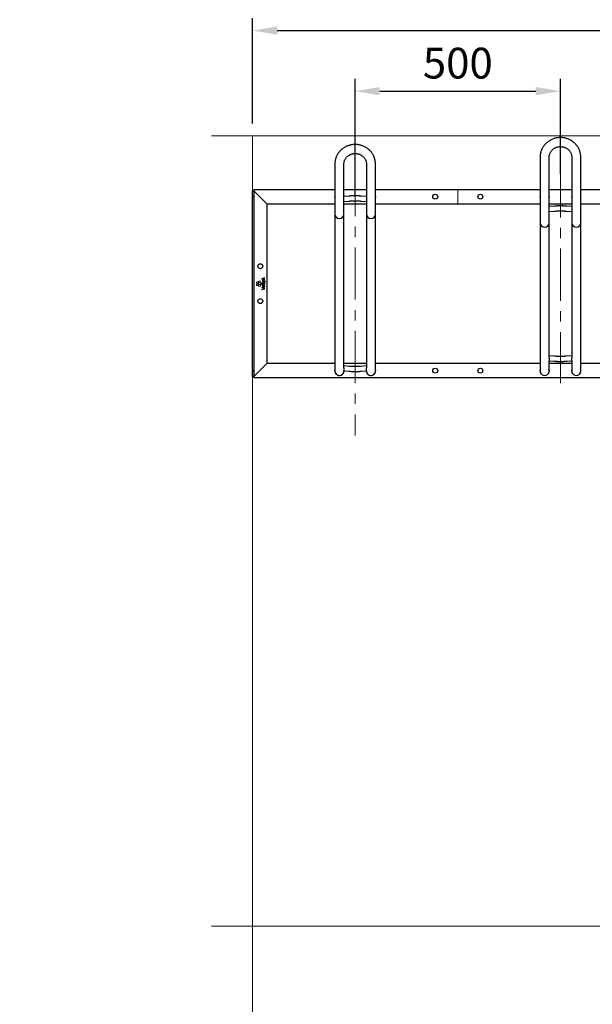
# Model space of a CAD drawing. Units: millimetres. Extents: x -100989 to 17128, y -24790 to 18588.
# Drawn here: x -97881 to -96486, y -202 to 2195 of the extents above; entities that cross this region are included whole.
import ezdxf

# ---------------------------------------------------------------- set-up
doc = ezdxf.new("R2010")
doc.units = ezdxf.units.MM
doc.header["$LTSCALE"] = 20
doc.header["$PDSIZE"] = -1
doc.linetypes.add('CENTER', pattern=[10.16, 6.35, -1.27, 1.27, -1.27])
doc.linetypes.add('CENTER2', pattern=[28.575, 19.05, -3.175, 3.175, -3.175])
doc.layers.get('0').update_dxf_attribs({"color": 4})
for name, color, linetype, lineweight in [('HARTLIJNEN', 2, 'CENTER', 15), ('VelopA- Freespace', 1, 'CENTER2', 15), ('VELOPA- guide line', 2, 'Continuous', 9), ('VELOPA- Maneuver space 15', 3, 'CENTER', 15), ('VELOPA-DIM', 2, 'Continuous', 18), ('VELOPA-FIG10', 2, 'Continuous', 9), ('VELOPA-FIG25', 4, 'Continuous', 25)]:
    doc.layers.add(name, color=color, linetype=linetype, lineweight=lineweight)
doc.styles.add('2-5TXT', font='arial.ttf')
doc.dimstyles.new('VELOPA 30', dxfattribs={"dimscale": 30, "dimtxt": 2.5, "dimasz": 2, "dimexe": 1, "dimexo": 1, "dimgap": 1, "dimtad": 1, "dimdec": 0, "dimdsep": 46, "dimtxsty": '2-5TXT', "dimcen": 8, "dimadec": 1, "dimazin": 0, "dimtfac": 1, "dimtdec": 0, "dimtmove": 0, "dimatfit": 3, "dimfxl": 1, "dimtolj": 1, "dimtzin": 0, "dimarcsym": 0})

# ---------------------------------------------------------------- blocks, each defined once
blk = doc.blocks.new('*D62')
at = {"layer": 'DEFPOINTS', "color": 0, "linetype": 'ByBlock', "transparency": 16777216}
for p in [(-96564.1, 2021.3), (-96564.1, 1790.2), (-97064.1, 1734.7)]:
    blk.add_point(p, dxfattribs=at)
at = {"layer": 'HARTLIJNEN', "color": 0, "linetype": 'ByBlock', "lineweight": -2, "transparency": 16777216}
for p, q in [((-97064.1, 1764.7), (-97064.1, 2051.3)), ((-96564.1, 1820.2), (-96564.1, 2051.3)), ((-97004.1, 2021.3), (-96624.1, 2021.3))]:
    blk.add_line(p, q, dxfattribs=at)
at = {"layer": 'HARTLIJNEN', "color": 0, "linetype": 'ByBlock', "transparency": 16777216}
for points in [[(-97004.1, 2031.3), (-97004.1, 2011.3), (-97064.1, 2021.3)], [(-96624.1, 2031.3), (-96624.1, 2011.3), (-96564.1, 2021.3)]]:
    blk.add_solid(points, dxfattribs=at)
at = {"layer": 'HARTLIJNEN', "color": 0, "linetype": 'ByBlock', "transparency": 16777216, "insert": (-96814.1, 2089.5), "char_height": 75, "attachment_point": 5, "style": '2-5TXT'}
blk.add_mtext('\\A1;500', dxfattribs=at)
blk = doc.blocks.new('VelopA Variant-3 500-4 pl Top')
at = {"layer": 'VELOPA-FIG10'}
for p, q in [((10, 3.8), (10, 1.5)), ((12.6, 5), (10.4, 4.3)), ((10.4, 1), (12.6, 0.3)), ((14.5, 2.9), (13.2, 4.8)), ((13.2, 0.4), (14.5, 2.3)), ((15, 5.4), (15, 3.1)), ((17.6, 6.6), (15.4, 5.9)), ((15.4, 2.6), (17.6, 1.9)), ((19.6, 4.6), (18.2, 6.4)), ((18.2, 2.1), (19.6, 4)), ((18.2, 1.1), (18.2, -1.2)), ((20.7, 2.4), (18.5, 1.6)), ((22.7, 0.3), (21.3, 2.2)), ((22.8, 12.7), (22.8, 11.4)), ((29.2, 15.2), (22.9, 12.9)), ((22.9, 11.2), (29.2, 9)), ((24.4, 5.1), (24.4, 4.3)), ((24.6, 5.3), (24.6, 5.3)), ((24.6, 4.1), (31.1, 4.1)), ((25.3, 11.7), (27, 11)), ((27, 11), (27, 13)), ((27, 5.4), (28.5, 5.4)), ((28.1, 13.3), (29.4, 13.8)), ((28.1, 10.7), (28.1, 13.3)), ((29.4, 10.3), (28.1, 10.7)), ((29.5, 14), (29.5, 15)), ((29.5, 9.2), (29.5, 10.1)), ((31.1, 5.4), (29.6, 5.4)), ((31.3, 4.3), (31.3, 5.2)), ((10, -1.5), (10, -3.8)), ((12.6, -0.3), (10.4, -1)), ((10.4, -4.3), (12.6, -5.1)), ((14.5, -2.4), (13.2, -0.5)), ((13.2, -4.9), (14.5, -3)), ((15, -3.2), (15, -5.5)), ((17.6, -1.9), (15.4, -2.7)), ((15.4, -6), (17.6, -6.7)), ((19.6, -4), (18.2, -2.1)), ((18.2, -6.5), (19.6, -4.6)), ((18.5, -1.7), (20.7, -2.4)), ((21.3, -2.2), (22.7, -0.3)), ((22.8, -2.9), (22.8, -3.8)), ((22.8, -9.3), (22.8, -10.2)), ((22.8, -14), (22.8, -15)), ((22.9, -10.4), (26.5, -11.7)), ((26.6, -12.5), (22.9, -13.8)), ((29.3, -2.7), (23, -2.7)), ((23, -4), (29.3, -4)), ((29.4, -11.3), (23.1, -9.1)), ((23.1, -15.2), (29.4, -13)), ((26.3, -8.1), (26.3, -6.2)), ((26.3, -8.1), (26.3, -8.1)), ((27, -4.9), (26.6, -4.9)), ((27.2, -8.1), (27.2, -5.1)), ((27.2, -8.1), (27.2, -8.1)), ((29.1, -5.1), (28.5, -5.2)), ((29.5, -3.8), (29.5, -2.9)), ((29.5, -12.8), (29.5, -11.5))]:
    blk.add_line(p, q, dxfattribs=at)
for points, knots in [([(10.4, 4.3), (10.3, 4.3), (10.2, 4.2), (10.1, 4.1), (10, 3.9), (10, 3.8), (10, 3.8)], [0, 0, 0, 0, 0.282045, 0.55817, 0.776486, 1, 1, 1, 1]), ([(10, 1.5), (10, 1.4), (10, 1.3), (10.1, 1.1), (10.2, 1), (10.3, 1), (10.4, 1)], [0, 0, 0, 0, 0.282937, 0.559021, 0.776949, 1, 1, 1, 1]), ([(13.2, 4.8), (13.1, 4.9), (13, 5), (12.9, 5), (12.7, 5), (12.6, 5), (12.6, 5)], [0, 0, 0, 0, 0.282869, 0.559084, 0.777054, 1, 1, 1, 1]), ([(12.6, 0.3), (12.6, 0.2), (12.8, 0.2), (12.9, 0.3), (13.1, 0.3), (13.1, 0.4), (13.2, 0.4)], [0, 0, 0, 0, 0.281966, 0.558169, 0.77656, 1, 1, 1, 1]), ([(14.5, 2.3), (14.6, 2.4), (14.6, 2.5), (14.6, 2.7), (14.6, 2.8), (14.5, 2.9), (14.5, 2.9)], [0, 0, 0, 0, 0.282303, 0.558341, 0.776518, 1, 1, 1, 1]), ([(15.4, 5.9), (15.4, 5.9), (15.2, 5.9), (15.1, 5.7), (15.1, 5.6), (15, 5.5), (15, 5.4)], [0, 0, 0, 0, 0.282261, 0.55846, 0.776684, 1, 1, 1, 1]), ([(15, 3.1), (15.1, 3), (15.1, 2.9), (15.2, 2.8), (15.3, 2.7), (15.4, 2.6), (15.4, 2.6)], [0, 0, 0, 0, 0.2825456, 0.5588697, 0.7769765, 1, 1, 1, 1]), ([(18.2, 6.4), (18.2, 6.5), (18.1, 6.6), (17.9, 6.7), (17.8, 6.7), (17.7, 6.7), (17.6, 6.6)], [0, 0, 0, 0, 0.282827, 0.558938, 0.776926, 1, 1, 1, 1]), ([(17.6, 1.9), (17.7, 1.9), (17.8, 1.8), (18, 1.9), (18.1, 2), (18.2, 2), (18.2, 2.1)], [0, 0, 0, 0, 0.28237, 0.558445, 0.776612, 1, 1, 1, 1]), ([(18.5, 1.6), (18.5, 1.6), (18.4, 1.6), (18.2, 1.4), (18.2, 1.3), (18.2, 1.2), (18.2, 1.1)], [0, 0, 0, 0, 0.282048, 0.557829, 0.776086, 1, 1, 1, 1]), ([(19.6, 4), (19.6, 4), (19.7, 4.1), (19.7, 4.3), (19.6, 4.5), (19.6, 4.5), (19.6, 4.6)], [0, 0, 0, 0, 0.283107, 0.55951, 0.777395, 1, 1, 1, 1]), ([(21.3, 2.2), (21.3, 2.2), (21.2, 2.3), (21, 2.4), (20.9, 2.4), (20.8, 2.4), (20.7, 2.4)], [0, 0, 0, 0, 0.282661, 0.558552, 0.776545, 1, 1, 1, 1]), ([(22.7, -0.3), (22.7, -0.3), (22.8, -0.2), (22.8, 0), (22.8, 0.2), (22.7, 0.2), (22.7, 0.3)], [0, 0, 0, 0, 0.282107, 0.558061, 0.776311, 1, 1, 1, 1]), ([(22.9, 12.9), (22.9, 12.9), (22.9, 12.8), (22.8, 12.8), (22.8, 12.7), (22.8, 12.7), (22.8, 12.7)], [0, 0, 0, 0, 0.282452, 0.558308, 0.776545, 1, 1, 1, 1]), ([(22.8, 11.4), (22.8, 11.4), (22.8, 11.4), (22.8, 11.3), (22.9, 11.3), (22.9, 11.3), (22.9, 11.2)], [0, 0, 0, 0, 0.281426, 0.55819, 0.776764, 1, 1, 1, 1]), ([(25.2, 12.3), (25, 12.3), (24.7, 12.1), (24.4, 12), (24.2, 12)], [0, 0, 0, 0, 0.584457, 1, 1, 1, 1]), ([(24.2, 12), (24.4, 11.9), (24.8, 11.8), (25.1, 11.7), (25.3, 11.7)], [0, 0, 0, 0, 0.541554, 1, 1, 1, 1]), ([(26.7, 8.8), (26.4, 8.7), (25.9, 8.7), (25.3, 8.5), (24.7, 8.2), (24.3, 7.6), (24.3, 7.1), (24.3, 6.9)], [0, 0, 0, 0, 0.2290298, 0.4245623, 0.5965837, 0.7894214, 1, 1, 1, 1]), ([(24.3, 6.9), (24.3, 6.7), (24.3, 6.3), (24.5, 5.8), (24.9, 5.5), (25.1, 5.3), (25.2, 5.3)], [0, 0, 0, 0, 0.295597, 0.567977, 0.779432, 1, 1, 1, 1]), ([(29.6, 0.6), (29.6, 0.9), (29.5, 1.6), (28.9, 2.5), (28, 3.1), (26.9, 3.3), (25.8, 3.1), (25, 2.7), (24.5, 2.1), (24.3, 1.5), (24.3, 1.1), (24.3, 0.8)], [0, 0, 0, 0, 0.131165, 0.253257, 0.378032, 0.515959, 0.650992, 0.763707, 0.835914, 0.912884, 1, 1, 1, 1]), ([(24.3, 0.8), (24.3, 0.4), (24.4, -0.3), (25, -1.1), (25.9, -1.7), (26.9, -1.8), (27.8, -1.8), (28.5, -1.6), (29, -1.2), (29.4, -0.7), (29.6, -0.1), (29.6, 0.3), (29.6, 0.6)], [0, 0, 0, 0, 0.130674, 0.252174, 0.376164, 0.513141, 0.60855, 0.690204, 0.763167, 0.834396, 0.911332, 1, 1, 1, 1]), ([(24.6, 5.3), (24.6, 5.3), (24.5, 5.3), (24.5, 5.2), (24.4, 5.2)], [0, 0, 0, 0, 0.554202, 1, 1, 1, 1]), ([(24.4, 5.2), (24.4, 5.2), (24.4, 5.2), (24.4, 5.1), (24.4, 5.1)], [0, 0, 0, 0, 0.5542626, 1, 1, 1, 1]), ([(24.4, 4.3), (24.4, 4.2), (24.4, 4.2), (24.5, 4.1), (24.5, 4.1), (24.6, 4.1), (24.6, 4.1)], [0, 0, 0, 0, 0.284183, 0.558895, 0.775867, 1, 1, 1, 1]), ([(25.2, 5.2), (25.2, 5.2), (25.2, 5.2), (25.2, 5.2), (25.2, 5.2), (25.2, 5.2), (25.2, 5.2), (25.2, 5.2), (25, 5.3), (24.8, 5.3), (24.6, 5.3)], [0, 0, 0, 0, 0.0000281, 0.0000692, 0.000162, 0.0004173, 0.0011634, 0.0042524, 0.0635527, 1, 1, 1, 1]), ([(27, 13), (26.7, 12.9), (26.1, 12.7), (25.5, 12.5), (25.3, 12.4), (25.2, 12.3)], [0, 0, 0, 0, 0.564806, 0.862697, 1, 1, 1, 1]), ([(25.2, 12.3), (25.2, 12.3), (25.2, 12.3), (25.2, 12.3), (25.2, 12.3)], [0, 0, 0, 0, 0.567752, 1, 1, 1, 1]), ([(25.2, 5.3), (25.2, 5.3), (25.2, 5.3), (25.2, 5.2), (25.2, 5.2), (25.2, 5.2), (25.2, 5.2), (25.2, 5.2)], [0, 0, 0, 0, 0.474099, 0.767409, 0.869469, 0.945348, 1, 1, 1, 1]), ([(26.8, 7.4), (26.6, 7.4), (26.3, 7.4), (25.9, 7.2), (25.6, 7.1), (25.5, 6.9), (25.4, 6.8), (25.4, 6.6), (25.4, 6.5), (25.4, 6.5)], [0, 0, 0, 0, 0.304584, 0.522574, 0.650297, 0.752601, 0.853369, 0.936968, 1, 1, 1, 1]), ([(25.4, 6.5), (25.4, 6.4), (25.4, 6.2), (25.5, 5.9), (25.9, 5.6), (26.4, 5.4), (26.8, 5.4), (27, 5.4)], [0, 0, 0, 0, 0.116379, 0.227814, 0.460172, 0.720898, 1, 1, 1, 1]), ([(28.5, 0.7), (28.5, 0.9), (28.4, 1.2), (28.1, 1.6), (27.5, 1.8), (26.9, 1.9), (26.3, 1.8), (25.8, 1.6), (25.6, 1.4), (25.4, 1.1), (25.4, 0.8), (25.4, 0.7)], [0, 0, 0, 0, 0.113285, 0.223687, 0.349514, 0.501722, 0.656837, 0.777828, 0.848562, 0.920053, 1, 1, 1, 1]), ([(25.4, 0.7), (25.4, 0.6), (25.4, 0.3), (25.7, -0.1), (26, -0.3), (26.4, -0.4), (27, -0.5), (27.6, -0.4), (28, -0.2), (28.3, 0.1), (28.5, 0.4), (28.5, 0.6), (28.5, 0.7)], [0, 0, 0, 0, 0.095794, 0.200474, 0.280439, 0.374633, 0.489652, 0.649844, 0.774329, 0.846571, 0.91912, 1, 1, 1, 1]), ([(29.6, 6), (29.6, 6.3), (29.5, 6.9), (29.2, 7.7), (28.6, 8.3), (27.7, 8.7), (27, 8.7), (26.7, 8.8)], [0, 0, 0, 0, 0.198098, 0.373533, 0.541634, 0.752831, 1, 1, 1, 1]), ([(28.6, 6.1), (28.6, 6.2), (28.5, 6.4), (28.4, 6.8), (28.2, 7), (27.8, 7.2), (27.3, 7.3), (27, 7.4), (26.8, 7.4)], [0, 0, 0, 0, 0.1376168, 0.281655, 0.4399968, 0.5878333, 0.7701311, 1, 1, 1, 1]), ([(28.5, 5.4), (28.5, 5.5), (28.6, 5.7), (28.6, 6), (28.6, 6.1)], [0, 0, 0, 0, 0.537452, 1, 1, 1, 1]), ([(29.4, 15.2), (29.4, 15.2), (29.4, 15.2), (29.3, 15.2), (29.3, 15.2), (29.2, 15.2)], [0, 0, 0, 0, 0.283371, 0.561392, 1, 1, 1, 1]), ([(29.2, 9), (29.3, 9), (29.3, 8.9), (29.4, 8.9), (29.4, 9), (29.4, 9)], [0, 0, 0, 0, 0.2827558, 0.5608143, 1, 1, 1, 1]), ([(29.5, 15), (29.5, 15), (29.5, 15.1), (29.5, 15.1), (29.5, 15.2), (29.4, 15.2)], [0, 0, 0, 0, 0.282765, 0.56114, 1, 1, 1, 1]), ([(29.4, 13.8), (29.4, 13.8), (29.4, 13.8), (29.5, 13.9), (29.5, 13.9), (29.5, 14), (29.5, 14)], [0, 0, 0, 0, 0.280908, 0.556939, 0.775579, 1, 1, 1, 1]), ([(29.5, 10.1), (29.5, 10.1), (29.5, 10.1), (29.5, 10.2), (29.4, 10.2), (29.4, 10.3), (29.4, 10.3)], [0, 0, 0, 0, 0.282868, 0.559747, 0.777935, 1, 1, 1, 1]), ([(29.4, 9), (29.4, 9), (29.5, 9), (29.5, 9.1), (29.5, 9.1), (29.5, 9.2)], [0, 0, 0, 0, 0.282167, 0.561469, 1, 1, 1, 1]), ([(29.6, 5.4), (29.6, 5.5), (29.6, 5.7), (29.6, 5.9), (29.6, 6)], [0, 0, 0, 0, 0.525389, 1, 1, 1, 1]), ([(31.3, 5.2), (31.3, 5.2), (31.3, 5.3), (31.3, 5.3), (31.2, 5.4), (31.1, 5.4), (31.1, 5.4)], [0, 0, 0, 0, 0.283, 0.5573973, 0.7748887, 1, 1, 1, 1]), ([(31.1, 4.1), (31.1, 4.1), (31.2, 4.1), (31.3, 4.1), (31.3, 4.2), (31.3, 4.2), (31.3, 4.3)], [0, 0, 0, 0, 0.2833255, 0.5578552, 0.7751919, 1, 1, 1, 1]), ([(10.4, -1), (10.3, -1), (10.2, -1.1), (10.1, -1.2), (10, -1.4), (10, -1.5), (10, -1.5)], [0, 0, 0, 0, 0.2820194, 0.5579605, 0.7762116, 1, 1, 1, 1]), ([(10, -3.8), (10, -3.9), (10, -4), (10.1, -4.2), (10.2, -4.3), (10.3, -4.3), (10.4, -4.3)], [0, 0, 0, 0, 0.282253, 0.558371, 0.776624, 1, 1, 1, 1]), ([(13.2, -0.5), (13.1, -0.4), (13, -0.4), (12.9, -0.3), (12.7, -0.3), (12.6, -0.3), (12.6, -0.3)], [0, 0, 0, 0, 0.282429, 0.558835, 0.777104, 1, 1, 1, 1]), ([(12.6, -5.1), (12.6, -5.1), (12.8, -5.1), (12.9, -5), (13.1, -5), (13.1, -4.9), (13.2, -4.9)], [0, 0, 0, 0, 0.281928, 0.558075, 0.776391, 1, 1, 1, 1]), ([(14.5, -3), (14.6, -2.9), (14.6, -2.8), (14.6, -2.6), (14.6, -2.5), (14.5, -2.4), (14.5, -2.4)], [0, 0, 0, 0, 0.28284, 0.558796, 0.776713, 1, 1, 1, 1]), ([(15.4, -2.7), (15.4, -2.7), (15.2, -2.7), (15.1, -2.9), (15.1, -3), (15, -3.1), (15, -3.2)], [0, 0, 0, 0, 0.282243, 0.558429, 0.776668, 1, 1, 1, 1]), ([(15, -5.5), (15.1, -5.5), (15.1, -5.7), (15.2, -5.8), (15.3, -5.9), (15.4, -6), (15.4, -6)], [0, 0, 0, 0, 0.282541, 0.558935, 0.777051, 1, 1, 1, 1]), ([(18.2, -2.1), (18.2, -2.1), (18.1, -2), (17.9, -1.9), (17.8, -1.9), (17.7, -1.9), (17.6, -1.9)], [0, 0, 0, 0, 0.282673, 0.55893, 0.776968, 1, 1, 1, 1]), ([(17.6, -6.7), (17.7, -6.7), (17.8, -6.7), (18, -6.7), (18.1, -6.6), (18.2, -6.5), (18.2, -6.5)], [0, 0, 0, 0, 0.282244, 0.558224, 0.776412, 1, 1, 1, 1]), ([(18.2, -1.2), (18.2, -1.2), (18.2, -1.4), (18.3, -1.5), (18.4, -1.6), (18.5, -1.7), (18.5, -1.7)], [0, 0, 0, 0, 0.282069, 0.558, 0.77626, 1, 1, 1, 1]), ([(19.6, -4.6), (19.6, -4.6), (19.7, -4.5), (19.7, -4.3), (19.6, -4.1), (19.6, -4), (19.6, -4)], [0, 0, 0, 0, 0.282394, 0.558573, 0.776738, 1, 1, 1, 1]), ([(20.7, -2.4), (20.8, -2.4), (20.9, -2.4), (21.1, -2.4), (21.2, -2.3), (21.3, -2.2), (21.3, -2.2)], [0, 0, 0, 0, 0.282699, 0.558686, 0.776699, 1, 1, 1, 1]), ([(23, -2.7), (23, -2.7), (22.9, -2.7), (22.9, -2.7), (22.8, -2.8), (22.8, -2.9), (22.8, -2.9)], [0, 0, 0, 0, 0.284075, 0.557791, 0.774636, 1, 1, 1, 1]), ([(22.8, -3.8), (22.8, -3.8), (22.8, -3.9), (22.9, -3.9), (22.9, -4), (23, -4), (23, -4)], [0, 0, 0, 0, 0.283421, 0.557583, 0.774698, 1, 1, 1, 1]), ([(22.9, -9.1), (22.9, -9.1), (22.8, -9.2), (22.8, -9.2), (22.8, -9.3), (22.8, -9.3)], [0, 0, 0, 0, 0.281173, 0.55871, 1, 1, 1, 1]), ([(22.8, -10.2), (22.8, -10.2), (22.8, -10.3), (22.8, -10.3), (22.9, -10.4), (22.9, -10.4), (22.9, -10.4)], [0, 0, 0, 0, 0.283431, 0.560225, 0.778072, 1, 1, 1, 1]), ([(22.9, -13.8), (22.9, -13.8), (22.9, -13.8), (22.8, -13.8), (22.8, -13.9), (22.8, -13.9), (22.8, -14)], [0, 0, 0, 0, 0.282649, 0.557828, 0.775653, 1, 1, 1, 1]), ([(22.8, -15), (22.8, -15), (22.8, -15), (22.8, -15.1), (22.9, -15.1), (22.9, -15.1)], [0, 0, 0, 0, 0.283432, 0.562088, 1, 1, 1, 1]), ([(23.1, -9.1), (23.1, -9.1), (23, -9.1), (23, -9.1), (22.9, -9.1), (22.9, -9.1)], [0, 0, 0, 0, 0.279617, 0.558116, 1, 1, 1, 1]), ([(22.9, -15.1), (22.9, -15.2), (22.9, -15.2), (23, -15.2), (23.1, -15.2), (23.1, -15.2)], [0, 0, 0, 0, 0.2832, 0.561329, 1, 1, 1, 1]), ([(26.6, -4.9), (26.4, -4.9), (25.9, -4.9), (25.3, -5.1), (24.8, -5.5), (24.5, -5.9), (24.3, -6.4), (24.3, -6.8), (24.3, -7.1)], [0, 0, 0, 0, 0.16674, 0.394595, 0.520563, 0.656577, 0.811778, 1, 1, 1, 1]), ([(24.3, -7.1), (24.3, -7.3), (24.3, -7.8), (24.7, -8.5), (25.2, -9), (26, -9.4), (26.7, -9.5), (27, -9.5)], [0, 0, 0, 0, 0.188526, 0.362489, 0.534901, 0.752246, 1, 1, 1, 1]), ([(25.5, -6.5), (25.4, -6.6), (25.3, -6.8), (25.2, -7), (25.2, -7.1)], [0, 0, 0, 0, 0.536685, 1, 1, 1, 1]), ([(25.2, -7.1), (25.3, -7.2), (25.3, -7.5), (25.6, -7.8), (25.9, -8), (26.1, -8.1), (26.3, -8.1)], [0, 0, 0, 0, 0.270846, 0.530781, 0.751354, 1, 1, 1, 1]), ([(26.2, -6.2), (26.1, -6.2), (25.8, -6.2), (25.6, -6.4), (25.5, -6.5)], [0, 0, 0, 0, 0.59134, 1, 1, 1, 1]), ([(26.3, -6.2), (26.3, -6.2), (26.2, -6.2), (26.2, -6.2), (26.2, -6.2)], [0, 0, 0, 0, 0.5601, 1, 1, 1, 1]), ([(26.5, -11.7), (26.8, -11.8), (27.3, -11.9), (27.8, -12), (28, -12.1)], [0, 0, 0, 0, 0.575221, 1, 1, 1, 1]), ([(28, -12.1), (27.7, -12.2), (27.3, -12.3), (26.8, -12.5), (26.6, -12.5)], [0, 0, 0, 0, 0.5858113, 1, 1, 1, 1]), ([(27.2, -5.1), (27.2, -5.1), (27.2, -5.1), (27.1, -5), (27, -4.9), (27, -4.9), (27, -4.9)], [0, 0, 0, 0, 0.282969, 0.557112, 0.774471, 1, 1, 1, 1]), ([(27, -9.5), (27.3, -9.5), (27.8, -9.4), (28.6, -9.2), (29.2, -8.7), (29.6, -7.9), (29.6, -7.3), (29.6, -6.9)], [0, 0, 0, 0, 0.213307, 0.393991, 0.558527, 0.760199, 1, 1, 1, 1]), ([(28.2, -7.8), (28.2, -7.8), (28, -8), (27.7, -8.1), (27.4, -8.1), (27.2, -8.1)], [0, 0, 0, 0, 0.246353, 0.512443, 1, 1, 1, 1]), ([(28, -12.1), (28, -12.1), (28, -12.1), (28, -12.1), (28, -12.1), (28, -12.1), (28, -12.1)], [0, 0, 0, 0, 0.405154, 0.698753, 0.869582, 1, 1, 1, 1]), ([(28.6, -6.7), (28.6, -7), (28.6, -7.3), (28.3, -7.7), (28.2, -7.8)], [0, 0, 0, 0, 0.60717, 1, 1, 1, 1]), ([(28.5, -5.2), (28.5, -5.2), (28.4, -5.2), (28.4, -5.3), (28.4, -5.3)], [0, 0, 0, 0, 0.555447, 1, 1, 1, 1]), ([(28.4, -5.3), (28.4, -5.3), (28.3, -5.4), (28.4, -5.4), (28.4, -5.5)], [0, 0, 0, 0, 0.557087, 1, 1, 1, 1]), ([(28.4, -5.5), (28.4, -5.7), (28.6, -6.1), (28.6, -6.5), (28.6, -6.7)], [0, 0, 0, 0, 0.564332, 1, 1, 1, 1]), ([(29.3, -5.3), (29.3, -5.2), (29.3, -5.2), (29.2, -5.1), (29.2, -5.1), (29.1, -5.1), (29.1, -5.1)], [0, 0, 0, 0, 0.282584, 0.558385, 0.776554, 1, 1, 1, 1]), ([(29.5, -2.9), (29.5, -2.9), (29.5, -2.8), (29.4, -2.7), (29.4, -2.7), (29.3, -2.7), (29.3, -2.7)], [0, 0, 0, 0, 0.28439, 0.558772, 0.775733, 1, 1, 1, 1]), ([(29.3, -4), (29.3, -4), (29.4, -4), (29.5, -3.9), (29.5, -3.9), (29.5, -3.8), (29.5, -3.8)], [0, 0, 0, 0, 0.282894, 0.557536, 0.775078, 1, 1, 1, 1]), ([(29.6, -6.9), (29.6, -6.6), (29.6, -6), (29.4, -5.5), (29.3, -5.3)], [0, 0, 0, 0, 0.566595, 1, 1, 1, 1]), ([(29.5, -11.5), (29.5, -11.5), (29.5, -11.5), (29.5, -11.4), (29.4, -11.3), (29.4, -11.3), (29.4, -11.3)], [0, 0, 0, 0, 0.283226, 0.559429, 0.777136, 1, 1, 1, 1]), ([(29.4, -13), (29.4, -13), (29.4, -12.9), (29.5, -12.9), (29.5, -12.8), (29.5, -12.8), (29.5, -12.8)], [0, 0, 0, 0, 0.281766, 0.557761, 0.776049, 1, 1, 1, 1])]:
    blk.add_open_spline(points, degree=3, knots=knots, dxfattribs=at)
at = {"layer": 'VELOPA-FIG25'}
for p, q in [((200.5, 291.2), (200.5, -212.7)), ((222.5, -205), (222.5, 291.2)), ((277.5, 291.2), (277.5, -205)), ((299.5, -212.7), (299.5, 291.2)), ((700.5, 308), (700.5, -212.7)), ((722.5, -180.4), (722.5, 308)), ((777.5, 308), (777.5, -180.4)), ((799.5, -212.7), (799.5, 308)), ((0, 226.4), (3, 226.4)), ((0, -226.4), (0, 226.4)), ((3, 229.3), (200.5, 229.3)), ((3, 229.3), (3, -229.4)), ((35, 194.3), (3, 226.4)), ((222.5, 229.3), (277.5, 229.3)), ((299.5, 229.3), (700.5, 229.3)), ((722.5, 229.3), (777.5, 229.3)), ((799.5, 229.3), (1200.5, 229.3)), ((35, 194.3), (35, -194.4)), ((35, 194.3), (200.5, 194.3)), ((235.3, 213.2), (222.5, 212.1)), ((222.5, 200.1), (236.4, 201.3)), ((222.5, 194.3), (277.5, 194.3)), ((263.6, 201.3), (277.5, 200.1)), ((277.5, 212.1), (264.7, 213.2)), ((299.5, 194.3), (700.5, 194.3)), ((722.5, 194.3), (777.5, 194.3)), ((799.5, 194.3), (1200.5, 194.3)), ((735.3, 188.7), (722.5, 187.6)), ((722.5, 175.5), (736.4, 176.7)), ((763.6, 176.7), (777.5, 175.5)), ((777.5, 187.6), (764.7, 188.7)), ((736.4, -176.7), (722.5, -175.5)), ((722.5, -180.5), (722.5, -187.6)), ((722.5, -212.7), (722.5, -187.6)), ((722.5, -187.6), (735.3, -188.7)), ((777.5, -175.5), (763.6, -176.7)), ((764.7, -188.7), (777.5, -187.6)), ((777.5, -187.6), (777.5, -180.5)), ((777.5, -187.6), (777.5, -212.7)), ((3, -226.4), (35, -194.4)), ((200.5, -194.4), (35, -194.4)), ((277.5, -194.4), (222.5, -194.4)), ((236.4, -201.3), (222.5, -200.1)), ((222.5, -205.1), (222.5, -212.1)), ((222.5, -212.7), (222.5, -212.1)), ((222.5, -212.1), (235.3, -213.2)), ((277.5, -200.1), (263.6, -201.3)), ((264.7, -213.2), (277.5, -212.1)), ((277.5, -212.1), (277.5, -205.1)), ((277.5, -212.1), (277.5, -212.7)), ((700.5, -194.4), (299.5, -194.4)), ((777.5, -194.4), (722.5, -194.4)), ((1200.5, -194.4), (799.5, -194.4)), ((3, -226.4), (0, -226.4)), ((1997, -229.4), (3, -229.4))]:
    blk.add_line(p, q, dxfattribs=at)
at = {"layer": 'VELOPA-FIG25', "flags": 128}
for points in [[(223, 212.1), (222.9, 213.4), (222.5, 215.2)], [(277.5, 215.2), (277.1, 213.4), (277, 212.1)]]:
    blk.add_lwpolyline(points, dxfattribs=at)
at = {"layer": 'VELOPA-FIG25'}
for centre in [(445, 211.8), (555, 211.8), (19, 42.5), (19, -42.5), (445, -211.9), (555, -211.9)]:
    blk.add_circle(centre, 6, dxfattribs=at)
for centre, radius, start, end in [((0, 214.3), 3, 270, 0), ((211.5, 211.8), 11.5, 163.0426, 196.9574), ((288.5, 211.8), 11.5, 343.0426, 16.9574), ((711.5, 211.8), 11.5, 163.0426, 196.9574), ((711.5, 211.8), 11.5, 343.0426, 16.9574), ((788.5, 211.8), 11.5, 163.0426, 196.9574), ((788.5, 211.8), 11.5, 343.0426, 16.9574), ((211.5, 169.5), 11, 180, 0), ((288.5, 169.5), 11, 180, 0), ((711.5, 148.5), 11, 180, 0), ((788.5, 148.5), 11, 180, 0), ((0, -214.4), 3, 0, 90), ((211.5, -211.9), 11.5, 163.0426, 358.5495), ((211.4, -212.7), 10.9, 180.0114, 214.482), ((211.6, -212.7), 10.9, 325.5158, 359.9908), ((288.5, -211.9), 11.5, 181.4505, 16.9574), ((288.4, -212.7), 10.9, 180.0114, 214.482), ((288.6, -212.7), 10.9, 325.5158, 359.9908), ((711.5, -211.9), 11.5, 163.0426, 16.9574), ((711.4, -212.7), 10.9, 180.0114, 214.482), ((711.6, -212.7), 10.9, 325.5158, 359.9908), ((788.5, -211.9), 11.5, 163.0426, 16.9574), ((788.4, -212.7), 10.9, 180.0114, 214.4819), ((788.6, -212.7), 10.9, 325.5158, 359.9908)]:
    blk.add_arc(centre, radius, start, end, dxfattribs=at)
for points, knots in [([(299.5, 291.2), (299.5, 292), (299.5, 294), (299.1, 297.3), (298.5, 301.1), (297.5, 304.8), (296.2, 308.4), (294.7, 311.9), (292.8, 315.3), (290.7, 318.5), (288.3, 321.6), (285.7, 324.4), (282.8, 327.1), (279.8, 329.5), (276.5, 331.7), (273.1, 333.6), (269.5, 335.2), (265.8, 336.6), (262, 337.7), (258.1, 338.4), (254.1, 338.9), (250.2, 339.1), (246.2, 338.9), (242.3, 338.5), (238.4, 337.7), (234.5, 336.7), (230.8, 335.3), (227.2, 333.7), (223.8, 331.8), (220.5, 329.6), (217.4, 327.2), (214.5, 324.6), (211.8, 321.7), (209.4, 318.7), (207.3, 315.5), (205.4, 312.1), (203.8, 308.6), (202.5, 305), (201.5, 301.2), (200.9, 297.5), (200.5, 294.1), (200.5, 292), (200.5, 291.2)], [0, 0, 0, 0, 0.015253, 0.040576, 0.065901, 0.091228, 0.116563, 0.141909, 0.16727, 0.19265, 0.218051, 0.243473, 0.26892, 0.29439, 0.319884, 0.3454, 0.370938, 0.396495, 0.422069, 0.447659, 0.473261, 0.498873, 0.524492, 0.550115, 0.575739, 0.60136, 0.626975, 0.652582, 0.678176, 0.703756, 0.729319, 0.754862, 0.780382, 0.805879, 0.831351, 0.856798, 0.882221, 0.90762, 0.932998, 0.958358, 0.983703, 1, 1, 1, 1]), ([(799.5, 308), (799.5, 308.7), (799.5, 310.8), (799.1, 314.1), (798.5, 317.9), (797.5, 321.6), (796.2, 325.2), (794.7, 328.7), (792.8, 332.1), (790.7, 335.3), (788.3, 338.3), (785.7, 341.2), (782.8, 343.8), (779.8, 346.3), (776.5, 348.4), (773.1, 350.4), (769.5, 352), (765.8, 353.4), (762, 354.4), (758.1, 355.2), (754.1, 355.7), (750.2, 355.8), (746.2, 355.7), (742.3, 355.3), (738.4, 354.5), (734.5, 353.5), (730.8, 352.1), (727.2, 350.5), (723.8, 348.6), (720.5, 346.4), (717.4, 344), (714.5, 341.4), (711.8, 338.5), (709.4, 335.5), (707.3, 332.3), (705.4, 328.9), (703.8, 325.4), (702.5, 321.7), (701.5, 318), (700.9, 314.3), (700.5, 310.9), (700.5, 308.8), (700.5, 308)], [0, 0, 0, 0, 0.015253, 0.040576, 0.065901, 0.091228, 0.116563, 0.141909, 0.16727, 0.19265, 0.218051, 0.243473, 0.26892, 0.29439, 0.319884, 0.3454, 0.370938, 0.396495, 0.422069, 0.447659, 0.473261, 0.498873, 0.524492, 0.550115, 0.575739, 0.60136, 0.626975, 0.652582, 0.678176, 0.703756, 0.729319, 0.754862, 0.780382, 0.805879, 0.831351, 0.856798, 0.882221, 0.90762, 0.932998, 0.958358, 0.983703, 1, 1, 1, 1]), ([(222.5, 291.2), (222.5, 291.6), (222.5, 292.9), (222.8, 295.2), (223.4, 297.9), (224.3, 300.5), (225.5, 303), (227, 305.4), (228.7, 307.7), (230.7, 309.7), (233, 311.5), (235.4, 313.1), (237.9, 314.4), (240.6, 315.5), (243.4, 316.3), (246.3, 316.8), (249.2, 317.1), (252.2, 317), (255, 316.6), (257.9, 316), (260.6, 315.1), (263.3, 313.9), (265.7, 312.4), (268, 310.7), (270.1, 308.8), (272, 306.7), (273.7, 304.5), (275, 302), (276.1, 299.5), (276.9, 296.8), (277.4, 294.2), (277.5, 292.3), (277.5, 291.3), (277.5, 291.2)], [0, 0, 0, 0, 0.015089, 0.049693, 0.084291, 0.118828, 0.153269, 0.187588, 0.221772, 0.255818, 0.28973, 0.32352, 0.357202, 0.390792, 0.424307, 0.457763, 0.491178, 0.524569, 0.557949, 0.591331, 0.624732, 0.658171, 0.691664, 0.725231, 0.758892, 0.792664, 0.826563, 0.8606, 0.894781, 0.929101, 0.963544, 0.99633, 1, 1, 1, 1]), ([(722.5, 308), (722.5, 308.4), (722.5, 309.7), (722.8, 311.9), (723.4, 314.7), (724.3, 317.3), (725.5, 319.8), (727, 322.2), (728.7, 324.4), (730.7, 326.5), (733, 328.3), (735.4, 329.9), (737.9, 331.2), (740.6, 332.3), (743.4, 333.1), (746.3, 333.6), (749.2, 333.8), (752.2, 333.8), (755, 333.4), (757.9, 332.8), (760.6, 331.8), (763.3, 330.6), (765.7, 329.2), (768, 327.5), (770.1, 325.6), (772, 323.5), (773.7, 321.2), (775, 318.8), (776.1, 316.3), (776.9, 313.6), (777.4, 310.9), (777.5, 309), (777.5, 308.1), (777.5, 308)], [0, 0, 0, 0, 0.015089, 0.049693, 0.084291, 0.118828, 0.153269, 0.187588, 0.221772, 0.255818, 0.28973, 0.32352, 0.357202, 0.390792, 0.424307, 0.457763, 0.491178, 0.524569, 0.557949, 0.591331, 0.624732, 0.658171, 0.691664, 0.725231, 0.758892, 0.792664, 0.826563, 0.8606, 0.894781, 0.929101, 0.963544, 0.99633, 1, 1, 1, 1]), ([(264.7, 213.2), (264.3, 213.2), (263.3, 213.3), (261.5, 213.4), (259.2, 213.6), (256.8, 213.7), (254.3, 213.7), (251.7, 213.7), (249.1, 213.8), (246.6, 213.7), (244, 213.7), (241.6, 213.6), (239.3, 213.5), (237.2, 213.4), (235.9, 213.3), (235.3, 213.2)], [0, 0, 0, 0, 0.042312, 0.124908, 0.206343, 0.286987, 0.367179, 0.447116, 0.526934, 0.606736, 0.686594, 0.766609, 0.846914, 0.927703, 1, 1, 1, 1]), ([(236.4, 201.3), (236.7, 201.3), (237.5, 201.4), (239.1, 201.5), (241.1, 201.6), (243.3, 201.7), (245.6, 201.7), (248.1, 201.7), (250.5, 201.8), (252.9, 201.7), (255.3, 201.7), (257.6, 201.6), (259.8, 201.5), (261.7, 201.4), (263, 201.3), (263.5, 201.3), (263.6, 201.3)], [0, 0, 0, 0, 0.041776, 0.119, 0.197254, 0.276412, 0.356126, 0.436175, 0.516406, 0.596702, 0.676937, 0.75699, 0.836723, 0.915942, 0.989249, 1, 1, 1, 1]), ([(764.7, 188.7), (764.3, 188.7), (763.3, 188.8), (761.5, 188.9), (759.2, 189.1), (756.8, 189.1), (754.3, 189.2), (751.7, 189.2), (749.1, 189.2), (746.6, 189.2), (744, 189.2), (741.6, 189.1), (739.3, 189), (737.2, 188.9), (735.9, 188.7), (735.3, 188.7)], [0, 0, 0, 0, 0.042312, 0.124908, 0.206343, 0.286987, 0.367179, 0.447116, 0.526934, 0.606736, 0.686594, 0.766609, 0.846914, 0.927703, 1, 1, 1, 1]), ([(736.4, 176.7), (736.7, 176.8), (737.5, 176.8), (739.1, 176.9), (741.1, 177.1), (743.3, 177.1), (745.6, 177.2), (748.1, 177.2), (750.5, 177.2), (752.9, 177.2), (755.3, 177.2), (757.6, 177.1), (759.8, 177), (761.7, 176.9), (763, 176.8), (763.5, 176.8), (763.6, 176.7)], [0, 0, 0, 0, 0.0417764, 0.1190005, 0.1972541, 0.2764123, 0.3561265, 0.4361752, 0.516406, 0.5967019, 0.6769365, 0.7569896, 0.8367229, 0.9159418, 0.989249, 1, 1, 1, 1]), ([(735.3, -188.7), (735.7, -188.7), (736.7, -188.8), (738.5, -188.9), (740.8, -189.1), (743.2, -189.1), (745.7, -189.2), (748.3, -189.2), (750.9, -189.2), (753.4, -189.2), (756, -189.2), (758.4, -189.1), (760.7, -189), (762.8, -188.9), (764.1, -188.7), (764.7, -188.7)], [0, 0, 0, 0, 0.042312, 0.124908, 0.206343, 0.286987, 0.367179, 0.447116, 0.526934, 0.606736, 0.686594, 0.766609, 0.846914, 0.927703, 1, 1, 1, 1]), ([(763.6, -176.7), (763.3, -176.8), (762.5, -176.8), (760.9, -176.9), (758.9, -177.1), (756.7, -177.1), (754.4, -177.2), (751.9, -177.2), (749.5, -177.2), (747.1, -177.2), (744.7, -177.2), (742.4, -177.1), (740.2, -177), (738.3, -176.9), (737, -176.8), (736.5, -176.8), (736.4, -176.7)], [0, 0, 0, 0, 0.041776, 0.119, 0.197254, 0.276412, 0.356126, 0.436175, 0.516406, 0.596702, 0.676937, 0.75699, 0.836723, 0.915942, 0.989249, 1, 1, 1, 1]), ([(235.3, -213.2), (235.7, -213.2), (236.7, -213.3), (238.5, -213.4), (240.8, -213.6), (243.2, -213.7), (245.7, -213.7), (248.3, -213.7), (250.9, -213.8), (253.4, -213.7), (256, -213.7), (258.4, -213.6), (260.7, -213.5), (262.8, -213.4), (264.1, -213.3), (264.7, -213.2)], [0, 0, 0, 0, 0.042312, 0.124908, 0.206343, 0.286987, 0.367179, 0.447116, 0.526934, 0.606736, 0.686594, 0.766609, 0.846914, 0.927703, 1, 1, 1, 1]), ([(263.6, -201.3), (263.3, -201.3), (262.5, -201.4), (260.9, -201.5), (258.9, -201.6), (256.7, -201.7), (254.4, -201.7), (251.9, -201.7), (249.5, -201.8), (247.1, -201.7), (244.7, -201.7), (242.4, -201.6), (240.2, -201.5), (238.3, -201.4), (237, -201.3), (236.5, -201.3), (236.4, -201.3)], [0, 0, 0, 0, 0.0417764, 0.1190005, 0.1972541, 0.2764123, 0.3561265, 0.4361752, 0.516406, 0.5967019, 0.6769365, 0.7569896, 0.8367229, 0.9159418, 0.989249, 1, 1, 1, 1])]:
    blk.add_open_spline(points, degree=3, knots=knots, dxfattribs=at)
blk = doc.blocks.new('500-4 places VelopA Variant-3')
at = {"layer": 'VelopA- Freespace', "linetype": 'ByBlock', "ltscale": 0.1}
blk.add_lwpolyline([(0, 0), (2000, 0), (2000, -1925), (0, -1925)], close=True, dxfattribs=at)
at = {"layer": 'VELOPA- guide line', "ltscale": 0.1}
for p, q in [((250, 0), (-100, 0)), ((250, -131), (250, -166)), ((500, -131), (500, -166)), ((750, -131), (750, -166)), ((750, -554.7), (750, -589.7)), ((0, -1925), (-100, -1925))]:
    blk.add_line(p, q, dxfattribs=at)
at = {"layer": 'VELOPA- Maneuver space 15', "linetype": 'ByBlock', "ltscale": 0.1}
blk.add_lwpolyline([(0, -3625), (2000, -3625), (2000, -1925), (0, -1925)], close=True, dxfattribs=at)
blk.add_blockref('VelopA Variant-3 500-4 pl Top', (0, -360.3))
blk = doc.blocks.new('*D213')
at = {"layer": 'DEFPOINTS', "color": 0, "ltscale": 0.1, "transparency": 16777216}
for p in [(-95314.1, 2168.7), (-97314.1, 1912.7), (-95314.1, 1912.7)]:
    blk.add_point(p, dxfattribs=at)
at = {"layer": 'VELOPA-DIM', "color": 0, "lineweight": -2, "ltscale": 0.1, "transparency": 16777216}
for p, q in [((-97314.1, 1942.7), (-97314.1, 2198.7)), ((-95314.1, 1942.7), (-95314.1, 2198.7)), ((-97254.1, 2168.7), (-95374.1, 2168.7))]:
    blk.add_line(p, q, dxfattribs=at)
at = {"layer": 'VELOPA-DIM', "color": 0, "ltscale": 0.1, "transparency": 16777216}
for points in [[(-97254.1, 2178.7), (-97254.1, 2158.7), (-97314.1, 2168.7)], [(-95374.1, 2178.7), (-95374.1, 2158.7), (-95314.1, 2168.7)]]:
    blk.add_solid(points, dxfattribs=at)
at = {"layer": 'VELOPA-DIM', "color": 0, "ltscale": 0.1, "transparency": 16777216, "insert": (-96314.1, 2237), "char_height": 75, "attachment_point": 5, "style": '2-5TXT'}
blk.add_mtext('\\A1;2000', dxfattribs=at)
blk = doc.blocks.new('*D232')
at = {"layer": 'DEFPOINTS', "color": 0, "ltscale": 0.1, "transparency": 16777216}
for p in [(-99193.8, 14375.6), (-99611.1, 12450.6), (-99275.1, 12450.6), (-95241.7, -17419.1), (-97741.7, -18368.4), (-95241.7, -18747.2)]:
    blk.add_point(p, dxfattribs=at)
at = {"layer": 'VELOPA-DIM', "color": 0, "lineweight": -2, "ltscale": 0.1, "transparency": 16777216}
for p, q in [((-99223.8, 14375.6), (-99641.1, 14375.6)), ((-99611.1, 14315.6), (-99611.1, 12510.6)), ((-99305.1, 12450.6), (-99641.1, 12450.6)), ((-97741.7, -18338.4), (-97741.7, -17389.1)), ((-95241.7, -18717.2), (-95241.7, -17389.1)), ((-97681.7, -17419.1), (-95301.7, -17419.1))]:
    blk.add_line(p, q, dxfattribs=at)
at = {"layer": 'VELOPA-DIM', "color": 0, "ltscale": 0.1, "transparency": 16777216}
for points in [[(-99621.1, 14315.6), (-99601.1, 14315.6), (-99611.1, 14375.6)], [(-99621.1, 12510.6), (-99601.1, 12510.6), (-99611.1, 12450.6)], [(-97681.7, -17409.1), (-97681.7, -17429.1), (-97741.7, -17419.1)], [(-95301.7, -17409.1), (-95301.7, -17429.1), (-95241.7, -17419.1)]]:
    blk.add_solid(points, dxfattribs=at)
at = {"layer": 'VELOPA-DIM', "color": 0, "ltscale": 0.1, "transparency": 16777216, "insert": (-99679.4, 13413.1), "char_height": 75, "attachment_point": 5, "rotation": 90, "style": '2-5TXT'}
blk.add_mtext('\\A1;1925', dxfattribs=at)
at = {"layer": 'VELOPA-DIM', "color": 0, "ltscale": 0.1, "transparency": 16777216, "insert": (-96491.7, -17350.8), "char_height": 75, "attachment_point": 5, "style": '2-5TXT'}
blk.add_mtext('\\A1;2500', dxfattribs=at)
blk = doc.blocks.new('*D233')
at = {"layer": 'DEFPOINTS', "color": 0, "ltscale": 0.1, "transparency": 16777216}
for p in [(-99193.8, 12450.6), (-99611.1, 10750.6), (-99193.8, 10750.6), (-86717.7, -17419.1), (-86717.7, -18368.4), (-89217.7, -18747.2)]:
    blk.add_point(p, dxfattribs=at)
at = {"layer": 'VELOPA-DIM', "color": 0, "lineweight": -2, "ltscale": 0.1, "transparency": 16777216}
for p, q in [((-99223.8, 12450.6), (-99641.1, 12450.6)), ((-99611.1, 12390.6), (-99611.1, 10810.6)), ((-99223.8, 10750.6), (-99641.1, 10750.6)), ((-89217.7, -18717.2), (-89217.7, -17389.1)), ((-86717.7, -18338.4), (-86717.7, -17389.1)), ((-89157.7, -17419.1), (-86777.7, -17419.1))]:
    blk.add_line(p, q, dxfattribs=at)
at = {"layer": 'VELOPA-DIM', "color": 0, "ltscale": 0.1, "transparency": 16777216}
for points in [[(-99621.1, 12390.6), (-99601.1, 12390.6), (-99611.1, 12450.6)], [(-99621.1, 10810.6), (-99601.1, 10810.6), (-99611.1, 10750.6)], [(-89157.7, -17409.1), (-89157.7, -17429.1), (-89217.7, -17419.1)], [(-86777.7, -17409.1), (-86777.7, -17429.1), (-86717.7, -17419.1)]]:
    blk.add_solid(points, dxfattribs=at)
at = {"layer": 'VELOPA-DIM', "color": 0, "ltscale": 0.1, "transparency": 16777216, "insert": (-99679.4, 11600.6), "char_height": 75, "attachment_point": 5, "rotation": 90, "style": '2-5TXT'}
blk.add_mtext('\\A1;1700', dxfattribs=at)
at = {"layer": 'VELOPA-DIM', "color": 0, "ltscale": 0.1, "transparency": 16777216, "insert": (-87967.7, -17350.8), "char_height": 75, "attachment_point": 5, "style": '2-5TXT'}
blk.add_mtext('\\A1;2500', dxfattribs=at)

msp = doc.modelspace()

# ---------------------------------------------------------------- linework, layer by layer
at = {"layer": 'HARTLIJNEN'}
for p, q in [((-97064.08, 1843.73), (-97064.08, 1183.09)), ((-96564.08, 1840.96), (-96564.08, 1310.04))]:
    msp.add_line(p, q, dxfattribs=at)

# ---------------------------------------------------------------- block references
at = {"layer": 'VELOPA- guide line'}
msp.add_blockref('500-4 places VelopA Variant-3', (-97314.08, 1912.74), dxfattribs=at)

# ---------------------------------------------------------------- dimensions: what is measured, and where the dimension line sits
at = {"layer": 'HARTLIJNEN', "linetype": 'ByBlock'}
dim = msp.add_linear_dim(base=(-96564.08, 2021.25), p1=(-97064.08, 1734.7), p2=(-96564.08, 1790.19), dimstyle='VELOPA 30', dxfattribs=at)
dim.commit()
dim.dimension.update_dxf_attribs({"geometry": '*D62', "text_midpoint": (-96814.08, 2089.55)})
at = {"layer": 'VELOPA-DIM', "ltscale": 0.1}
for base, p1, p2, picture, middle in [((-99611.13, 12450.63), (-99193.81, 14375.63), (-99275.06, 12450.63), '*D232', (-99679.42, 13413.13)), ((-99611.13, 10750.63), (-99193.81, 12450.63), (-99193.81, 10750.63), '*D233', (-99679.42, 11600.63))]:
    dim = msp.add_linear_dim(base=base, p1=p1, p2=p2, angle=90, dimstyle='VELOPA 30', dxfattribs=at)
    dim.commit()
    dim.dimension.update_dxf_attribs({"geometry": picture, "text_midpoint": middle})
for base, p1, p2, picture, middle in [((-95241.74, -17419.13), (-97741.73, -18368.43), (-95241.74, -18747.22), '*D232', (-96491.74, -17350.84)), ((-86717.68, -17419.13), (-89217.66, -18747.22), (-86717.68, -18368.43), '*D233', (-87967.67, -17350.84)), ((-95314.08, 2168.69), (-97314.08, 1912.74), (-95314.08, 1912.74), '*D213', (-96314.08, 2236.98))]:
    dim = msp.add_linear_dim(base=base, p1=p1, p2=p2, dimstyle='VELOPA 30', dxfattribs=at)
    dim.commit()
    dim.dimension.update_dxf_attribs({"geometry": picture, "text_midpoint": middle})

doc.saveas('drawing.dxf')
